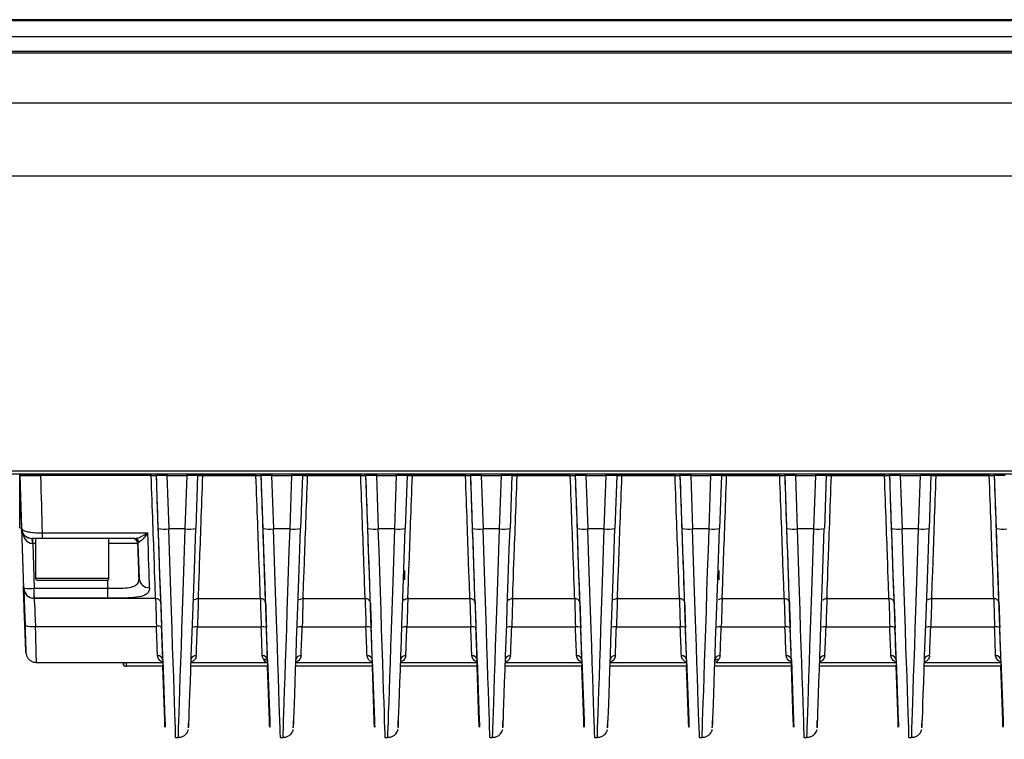
# Model space of a CAD drawing. Units: millimetres. Extents: x -625 to 789, y -225 to 332.
# Drawn here: x 244 to 338, y -81 to -12 of the extents above; entities that cross this region are included whole.
import ezdxf

# ---------------------------------------------------------------- set-up
doc = ezdxf.new("R2010")
doc.units = ezdxf.units.MM

msp = doc.modelspace()

# ---------------------------------------------------------------- linework, layer by layer
at = {"color": 7, "linetype": 'Continuous', "lineweight": 25}
for p, q in [((430.39, -12.008), (-179.61, -12.008)), ((-179.609, -12.086), (430.391, -12.086)), ((430.399, -13.639), (-179.601, -13.639)), ((-179.543, -15.166), (430.399, -15.166)), ((-179.576, -19.938), (430.424, -19.938)), ((-179.576, -19.944), (430.424, -19.944)), ((430.426, -26.948), (-179.574, -26.948)), ((-179.573, -55.055), (430.427, -55.055)), ((-179.573, -55.344), (430.427, -55.344)), ((243.624, -55.522), (243.63, -55.344)), ((256.666, -55.344), (256.66, -55.522)), ((256.661, -55.522), (256.667, -55.344)), ((260.584, -55.344), (260.59, -55.522)), ((266.666, -55.344), (266.66, -55.522)), ((266.661, -55.522), (266.667, -55.344)), ((270.584, -55.344), (270.59, -55.522)), ((276.666, -55.344), (276.66, -55.522)), ((276.661, -55.522), (276.667, -55.344)), ((280.584, -55.344), (280.59, -55.522)), ((286.666, -55.344), (286.66, -55.522)), ((286.661, -55.522), (286.667, -55.344)), ((290.584, -55.344), (290.59, -55.522)), ((296.666, -55.344), (296.66, -55.522)), ((296.661, -55.522), (296.667, -55.344)), ((300.584, -55.344), (300.59, -55.522)), ((306.666, -55.344), (306.66, -55.522)), ((306.661, -55.522), (306.667, -55.344)), ((310.584, -55.344), (310.59, -55.522)), ((316.666, -55.344), (316.66, -55.522)), ((316.661, -55.522), (316.667, -55.344)), ((320.584, -55.344), (320.59, -55.522)), ((326.666, -55.344), (326.66, -55.522)), ((326.661, -55.522), (326.667, -55.344)), ((330.584, -55.344), (330.59, -55.522)), ((336.666, -55.344), (336.66, -55.522)), ((336.661, -55.522), (336.667, -55.344)), ((243.606, -60.522), (243.606, -55.523)), ((243.61, -55.523), (243.784, -60.522)), ((243.61, -60.522), (243.61, -55.523)), ((245.623, -55.522), (243.624, -55.522)), ((256.16, -55.522), (245.623, -55.522)), ((256.159, -55.522), (245.625, -55.522)), ((256.66, -55.522), (256.661, -55.522)), ((256.838, -60.586), (256.661, -55.522)), ((257.659, -55.522), (256.661, -55.522)), ((257.657, -55.522), (257.835, -60.613)), ((257.659, -55.522), (259.589, -55.522)), ((259.411, -60.614), (259.589, -55.522)), ((260.59, -55.522), (259.589, -55.522)), ((260.59, -55.522), (260.413, -60.587)), ((261.088, -55.522), (260.588, -55.522)), ((266.16, -55.522), (261.088, -55.522)), ((261.089, -55.522), (266.159, -55.522)), ((266.66, -55.522), (266.661, -55.522)), ((266.838, -60.586), (266.661, -55.522)), ((267.659, -55.522), (266.661, -55.522)), ((267.657, -55.522), (267.835, -60.613)), ((267.659, -55.522), (269.589, -55.522)), ((269.411, -60.614), (269.589, -55.522)), ((270.59, -55.522), (269.589, -55.522)), ((270.59, -55.522), (270.413, -60.587)), ((271.088, -55.522), (270.588, -55.522)), ((276.16, -55.522), (271.088, -55.522)), ((271.089, -55.522), (276.159, -55.522)), ((276.66, -55.522), (276.661, -55.522)), ((276.838, -60.586), (276.661, -55.522)), ((277.659, -55.522), (276.661, -55.522)), ((277.657, -55.522), (277.835, -60.613)), ((277.659, -55.522), (279.589, -55.522)), ((279.411, -60.614), (279.589, -55.522)), ((280.59, -55.522), (279.589, -55.522)), ((280.59, -55.522), (280.413, -60.587)), ((281.088, -55.522), (280.588, -55.522)), ((286.16, -55.522), (281.088, -55.522)), ((281.089, -55.522), (286.159, -55.522)), ((286.66, -55.522), (286.661, -55.522)), ((286.838, -60.586), (286.661, -55.522)), ((287.659, -55.522), (286.661, -55.522)), ((287.657, -55.522), (287.835, -60.613)), ((287.659, -55.522), (289.589, -55.522)), ((289.411, -60.614), (289.589, -55.522)), ((290.59, -55.522), (289.589, -55.522)), ((290.59, -55.522), (290.413, -60.587)), ((291.088, -55.522), (290.588, -55.522)), ((296.16, -55.522), (291.088, -55.522)), ((291.089, -55.522), (296.159, -55.522)), ((296.66, -55.522), (296.661, -55.522)), ((296.838, -60.586), (296.661, -55.522)), ((297.659, -55.522), (296.661, -55.522)), ((297.657, -55.522), (297.835, -60.613)), ((297.659, -55.522), (299.589, -55.522)), ((299.411, -60.614), (299.589, -55.522)), ((300.59, -55.522), (299.589, -55.522)), ((300.59, -55.522), (300.413, -60.587)), ((301.088, -55.522), (300.588, -55.522)), ((306.16, -55.522), (301.088, -55.522)), ((301.089, -55.522), (306.159, -55.522)), ((306.66, -55.522), (306.661, -55.522)), ((306.838, -60.586), (306.661, -55.522)), ((307.659, -55.522), (306.661, -55.522)), ((307.657, -55.522), (307.835, -60.613)), ((307.659, -55.522), (309.589, -55.522)), ((309.411, -60.614), (309.589, -55.522)), ((310.59, -55.522), (309.589, -55.522)), ((310.59, -55.522), (310.413, -60.587)), ((311.088, -55.522), (310.588, -55.522)), ((316.16, -55.522), (311.088, -55.522)), ((311.089, -55.522), (316.159, -55.522)), ((316.66, -55.522), (316.661, -55.522)), ((316.838, -60.586), (316.661, -55.522)), ((317.659, -55.522), (316.661, -55.522)), ((317.657, -55.522), (317.835, -60.613)), ((317.659, -55.522), (319.589, -55.522)), ((319.411, -60.614), (319.589, -55.522)), ((320.59, -55.522), (319.589, -55.522)), ((320.59, -55.522), (320.413, -60.587)), ((321.088, -55.522), (320.588, -55.522)), ((326.16, -55.522), (321.088, -55.522)), ((321.089, -55.522), (326.159, -55.522)), ((326.66, -55.522), (326.661, -55.522)), ((326.838, -60.586), (326.661, -55.522)), ((327.659, -55.522), (326.661, -55.522)), ((327.657, -55.522), (327.835, -60.613)), ((327.659, -55.522), (329.589, -55.522)), ((329.411, -60.614), (329.589, -55.522)), ((330.59, -55.522), (329.589, -55.522)), ((330.59, -55.522), (330.413, -60.587)), ((331.088, -55.522), (330.588, -55.522)), ((336.16, -55.522), (331.088, -55.522)), ((331.089, -55.522), (336.159, -55.522)), ((336.66, -55.522), (336.661, -55.522)), ((336.838, -60.586), (336.661, -55.522)), ((337.659, -55.522), (336.661, -55.522)), ((243.606, -60.522), (243.61, -60.522)), ((243.61, -60.522), (243.784, -60.522)), ((243.768, -60.557), (243.77, -60.557)), ((243.768, -60.557), (243.772, -60.614)), ((243.77, -60.557), (243.97, -66.27)), ((243.797, -60.557), (243.799, -60.557)), ((243.997, -66.27), (243.797, -60.557)), ((245.783, -60.991), (255.833, -60.991)), ((259.411, -60.614), (257.835, -60.613)), ((269.411, -60.614), (267.835, -60.613)), ((279.411, -60.614), (277.835, -60.613)), ((289.411, -60.614), (287.835, -60.613)), ((299.411, -60.614), (297.835, -60.613)), ((309.411, -60.614), (307.835, -60.613)), ((319.411, -60.614), (317.835, -60.613)), ((329.411, -60.614), (327.835, -60.613)), ((244.848, -62.004), (244.996, -66.27)), ((245.123, -61.522), (245.093, -61.522)), ((245.123, -61.522), (245.123, -65.322)), ((245.783, -61.522), (245.123, -61.522)), ((247.817, -61.522), (245.783, -61.522)), ((249.43, -61.522), (247.817, -61.522)), ((254.588, -61.522), (249.43, -61.522)), ((252.123, -65.322), (252.123, -61.522)), ((254.884, -62.004), (254.883, -62.004)), ((254.883, -62.004), (255, -65.343)), ((280.361, -65.475), (280.361, -64.576)), ((280.363, -65.475), (280.363, -64.576)), ((310.361, -65.475), (310.361, -64.576)), ((310.363, -65.475), (310.363, -64.576)), ((251.923, -65.522), (245.323, -65.522)), ((243.97, -66.275), (243.966, -66.022)), ((243.973, -66.009), (243.975, -66.009)), ((243.983, -66.022), (243.997, -66.275)), ((243.984, -66.043), (243.983, -66.022)), ((243.984, -66.043), (243.998, -66.296)), ((244.187, -72.297), (243.985, -66.355)), ((243.988, -66.355), (244.2, -72.297)), ((243.998, -66.296), (243.997, -66.275)), ((244.996, -66.27), (252.033, -66.27)), ((252.033, -67.234), (244.996, -67.234)), ((256.583, -67.24), (244.996, -67.24)), ((260.659, -67.24), (266.583, -67.24)), ((270.659, -67.24), (276.583, -67.24)), ((280.309, -67.388), (280.328, -67.367)), ((280.659, -67.24), (286.583, -67.24)), ((290.309, -67.388), (290.328, -67.367)), ((290.659, -67.24), (296.583, -67.24)), ((300.659, -67.24), (306.583, -67.24)), ((310.659, -67.24), (316.583, -67.24)), ((320.659, -67.24), (326.583, -67.24)), ((330.659, -67.24), (336.583, -67.24)), ((257.083, -67.723), (257.083, -67.712)), ((267.082, -67.707), (267.083, -67.723)), ((277.082, -67.707), (277.083, -67.723)), ((287.082, -67.707), (287.083, -67.723)), ((297.083, -67.723), (297.082, -67.707)), ((307.082, -67.707), (307.083, -67.723)), ((317.083, -67.723), (317.082, -67.707)), ((327.083, -67.723), (327.082, -67.707)), ((337.082, -67.707), (337.083, -67.723)), ((245.114, -69.914), (256.656, -69.914)), ((260.573, -69.964), (266.658, -69.964)), ((270.573, -69.964), (276.658, -69.964)), ((280.573, -69.964), (286.658, -69.964)), ((290.573, -69.964), (296.658, -69.964)), ((300.573, -69.964), (306.658, -69.964)), ((310.573, -69.964), (316.658, -69.964)), ((320.573, -69.964), (326.658, -69.964)), ((330.573, -69.964), (336.658, -69.964)), ((257.265, -73.117), (257.472, -78.91)), ((267.265, -73.117), (267.472, -78.91)), ((277.265, -73.117), (277.472, -78.91)), ((287.265, -73.117), (287.472, -78.91)), ((297.265, -73.117), (297.472, -78.91)), ((307.265, -73.117), (307.472, -78.91)), ((317.265, -73.117), (317.472, -78.91)), ((327.265, -73.117), (327.472, -78.91)), ((337.265, -73.117), (337.472, -78.91)), ((245.19, -73.357), (245.203, -73.357)), ((245.203, -73.357), (257.273, -73.357)), ((253.502, -73.357), (253.501, -73.625)), ((253.501, -73.625), (253.501, -73.357)), ((253.514, -73.625), (253.514, -73.357)), ((253.814, -73.702), (253.801, -73.702)), ((257.286, -73.702), (253.814, -73.702)), ((257.448, -78.91), (257.271, -73.702)), ((267.286, -73.702), (259.954, -73.702)), ((259.966, -73.357), (267.164, -73.357)), ((267.166, -73.373), (267.251, -73.371)), ((267.448, -78.91), (267.271, -73.702)), ((277.286, -73.702), (269.954, -73.702)), ((269.966, -73.357), (277.273, -73.357)), ((277.448, -78.91), (277.271, -73.702)), ((287.286, -73.702), (279.954, -73.702)), ((279.966, -73.357), (287.273, -73.357)), ((287.448, -78.91), (287.271, -73.702)), ((297.286, -73.702), (289.954, -73.702)), ((289.966, -73.357), (297.273, -73.357)), ((297.448, -78.91), (297.271, -73.702)), ((307.286, -73.702), (299.954, -73.702)), ((299.966, -73.357), (307.273, -73.357)), ((307.448, -78.91), (307.271, -73.702)), ((317.286, -73.702), (309.954, -73.702)), ((310.067, -73.357), (317.273, -73.357)), ((317.448, -78.91), (317.271, -73.702)), ((327.286, -73.702), (319.954, -73.702)), ((319.966, -73.357), (327.273, -73.357)), ((327.448, -78.91), (327.271, -73.702)), ((337.286, -73.702), (329.954, -73.702)), ((329.966, -73.357), (337.273, -73.357)), ((337.448, -78.91), (337.271, -73.702)), ((258.468, -80.511), (258.494, -80.511)), ((258.494, -80.511), (258.746, -80.511)), ((268.468, -80.511), (268.494, -80.511)), ((268.494, -80.511), (268.746, -80.511)), ((278.468, -80.511), (278.494, -80.511)), ((278.494, -80.511), (278.746, -80.511)), ((288.468, -80.511), (288.494, -80.511)), ((288.494, -80.511), (288.746, -80.511)), ((298.468, -80.511), (298.494, -80.511)), ((298.494, -80.511), (298.746, -80.511)), ((308.468, -80.511), (308.494, -80.511)), ((308.494, -80.511), (308.746, -80.511)), ((318.468, -80.511), (318.494, -80.511)), ((318.494, -80.511), (318.746, -80.511)), ((328.468, -80.511), (328.494, -80.511)), ((328.494, -80.511), (328.746, -80.511))]:
    msp.add_line(p, q, dxfattribs=at)
at = {"color": 8, "linetype": 'Continuous', "lineweight": 25}
for p, q in [((-179.54, -15.008), (430.399, -15.008)), ((256.16, -55.522), (256.166, -55.344)), ((257.666, -55.344), (257.659, -55.522)), ((259.589, -55.522), (259.583, -55.344)), ((261.082, -55.344), (261.088, -55.522)), ((266.16, -55.522), (266.166, -55.344)), ((267.666, -55.344), (267.659, -55.522)), ((269.589, -55.522), (269.583, -55.344)), ((271.082, -55.344), (271.088, -55.522)), ((276.16, -55.522), (276.166, -55.344)), ((277.666, -55.344), (277.659, -55.522)), ((279.589, -55.522), (279.583, -55.344)), ((281.082, -55.344), (281.088, -55.522)), ((286.16, -55.522), (286.166, -55.344)), ((287.666, -55.344), (287.659, -55.522)), ((289.589, -55.522), (289.583, -55.344)), ((291.082, -55.344), (291.088, -55.522)), ((296.16, -55.522), (296.166, -55.344)), ((297.666, -55.344), (297.659, -55.522)), ((299.589, -55.522), (299.583, -55.344)), ((301.082, -55.344), (301.088, -55.522)), ((306.16, -55.522), (306.166, -55.344)), ((307.666, -55.344), (307.659, -55.522)), ((309.589, -55.522), (309.583, -55.344)), ((311.082, -55.344), (311.088, -55.522)), ((316.16, -55.522), (316.166, -55.344)), ((317.666, -55.344), (317.659, -55.522)), ((319.589, -55.522), (319.583, -55.344)), ((321.082, -55.344), (321.088, -55.522)), ((326.16, -55.522), (326.166, -55.344)), ((327.666, -55.344), (327.659, -55.522)), ((329.589, -55.522), (329.583, -55.344)), ((331.082, -55.344), (331.088, -55.522)), ((336.16, -55.522), (336.166, -55.344)), ((245.123, -62.004), (244.848, -62.004)), ((245.123, -65.322), (252.123, -65.322)), ((252.033, -66.27), (252.007, -65.503)), ((243.978, -66.079), (243.973, -66.009)), ((243.991, -66.435), (243.985, -66.355)), ((257.083, -67.723), (257.082, -67.703)), ((317.083, -67.723), (317.082, -67.706)), ((327.083, -67.723), (327.082, -67.706)), ((337.083, -67.723), (337.082, -67.706)), ((253.514, -73.357), (253.514, -73.625)), ((253.814, -73.702), (253.814, -73.357))]:
    msp.add_line(p, q, dxfattribs=at)
at = {"color": 7, "linetype": 'Continuous', "lineweight": 25, "flags": 128}
for points in [[(244.848, -62.004), (244.848, -61.909), (244.848, -61.818), (244.848, -61.735), (244.848, -61.662), (244.848, -61.602), (244.848, -61.558), (244.848, -61.531), (244.848, -61.522)], [(244.996, -67.234), (244.996, -67.211), (244.996, -67.153), (244.996, -67.062), (244.996, -66.943), (244.996, -66.798), (244.996, -66.634), (244.996, -66.456), (244.996, -66.27)], [(252.033, -67.234), (252.033, -67.211), (252.033, -67.153), (252.033, -67.062), (252.033, -66.943), (252.033, -66.798), (252.033, -66.634), (252.033, -66.456), (252.033, -66.27)]]:
    msp.add_lwpolyline(points, dxfattribs=at)
at = {"color": 7, "linetype": 'Continuous', "lineweight": 25}
for centre, radius, start, end in [((244.798, -60.522), 1, 182, 270), ((-238.889, -61.085), 484.672, 359.94838, 0.01115), ((257.447, -56.569), 4.062, 261.3798, 275.48866), ((259.802, -56.562), 4.071, 264.49219, 278.6271), ((267.447, -56.569), 4.062, 261.3798, 275.48866), ((269.802, -56.562), 4.071, 264.49219, 278.6271), ((277.447, -56.569), 4.062, 261.3798, 275.48866), ((279.802, -56.562), 4.071, 264.49219, 278.6271), ((287.447, -56.569), 4.062, 261.3798, 275.48866), ((289.802, -56.562), 4.071, 264.49219, 278.6271), ((297.447, -56.569), 4.062, 261.3798, 275.48866), ((299.802, -56.562), 4.071, 264.49219, 278.6271), ((307.447, -56.569), 4.062, 261.3798, 275.48866), ((309.802, -56.562), 4.071, 264.49219, 278.6271), ((317.447, -56.569), 4.062, 261.3798, 275.48866), ((319.802, -56.562), 4.071, 264.49219, 278.6271), ((327.447, -56.569), 4.062, 261.3798, 275.48866), ((329.802, -56.562), 4.071, 264.49219, 278.6271), ((337.447, -56.569), 4.062, 261.3798, 275.48866), ((241.247, -61.886), 3.569, 358.11327, 5.86155), ((254.383, -62.022), 0.5, 2, 90), ((254.384, -62.022), 0.5, 2, 90), ((254.572, -61.979), 0.457, 14.40231, 88.02031), ((245.323, -65.322), 0.2, 180, 270), ((251.923, -65.322), 0.2, 270, 0), ((255.953, -65.267), 0.957, 184.60896, 272.75905), ((323.3, -63.546), 79.365, 181.77895, 182.02874), ((244.497, -59.096), 7.191, 266.01432, 273.98568), ((244.996, -66.235), 1, 182.01512, 270.01708), ((280.66, -67.58), 0.5, 149.16826, 167.26939), ((290.66, -67.58), 0.5, 149.16826, 167.26942), ((244.805, -68.036), 1.904, 248.72643, 279.33378), ((256.81, -70.854), 0.952, 68.72643, 99.33378), ((260.422, -70.834), 0.882, 80.11635, 113.24413), ((266.809, -70.835), 0.883, 66.77452, 99.87057), ((270.422, -70.834), 0.882, 80.11635, 113.24413), ((276.809, -70.835), 0.883, 66.77452, 99.87057), ((280.422, -70.834), 0.882, 80.11635, 113.24413), ((286.809, -70.835), 0.883, 66.77452, 99.87057), ((290.422, -70.834), 0.882, 80.11635, 113.24413), ((296.809, -70.835), 0.883, 66.77452, 99.87057), ((300.422, -70.834), 0.882, 80.11635, 113.24413), ((306.809, -70.835), 0.883, 66.77452, 99.87057), ((310.422, -70.834), 0.882, 80.11635, 113.24413), ((316.809, -70.835), 0.883, 66.77452, 99.87057), ((320.422, -70.834), 0.882, 80.11635, 113.24413), ((326.809, -70.835), 0.883, 66.77452, 99.87057), ((330.422, -70.834), 0.882, 80.11635, 113.24413), ((336.809, -70.835), 0.883, 66.77452, 99.87057), ((256.806, -73.175), 0.463, 7.25396, 95.07799), ((266.806, -73.175), 0.463, 7.25396, 95.07799), ((276.806, -73.175), 0.463, 7.25396, 95.07799), ((286.806, -73.175), 0.463, 7.25396, 95.07799), ((296.806, -73.175), 0.463, 7.25396, 95.07799), ((306.806, -73.175), 0.463, 7.25396, 95.07799), ((316.806, -73.175), 0.463, 7.25396, 95.07799), ((326.806, -73.175), 0.463, 7.25396, 95.07799), ((336.806, -73.175), 0.463, 7.25396, 95.07799)]:
    msp.add_arc(centre, radius, start, end, dxfattribs=at)
at = {"color": 8, "linetype": 'Continuous', "lineweight": 25}
for centre, radius, start, end in [((260.428, -73.19), 0.476, 85.62693, 161.43936), ((266.967, -73.531), 0.444, 47.269, 96.80494), ((270.428, -73.19), 0.476, 85.62693, 161.43936), ((280.428, -73.19), 0.476, 85.62693, 161.43939), ((290.428, -73.19), 0.476, 85.62692, 161.43948), ((300.428, -73.19), 0.476, 85.62693, 161.43942), ((310.263, -73.532), 0.445, 83.2261, 130.94921), ((310.428, -73.19), 0.476, 85.62693, 161.43942), ((320.428, -73.19), 0.476, 85.62692, 161.43948), ((330.428, -73.19), 0.476, 85.62693, 161.43942)]:
    msp.add_arc(centre, radius, start, end, dxfattribs=at)
at = {"color": 7, "linetype": 'Continuous', "lineweight": 25}
for centre, major_axis, ratio, start_param, end_param in [((243.622, -55.541), (-0.341, 9.769), 0.000212, 4.173237, 4.714358), ((245.621, -55.471), (-0.341, 11.769), 0.000212, 4.224259, 4.708093), ((256.155, -55.471), (-0.428, 11.769), 0.000212, 3.131356, 4.708091), ((256.655, -55.454), (-0.428, 12.269), 0.000212, 3.131356, 4.706844), ((261.088, -55.471), (0.428, 11.769), 0.000212, 3.135115, 4.708106), ((266.155, -55.471), (-0.428, 11.769), 0.000212, 3.135099, 4.708091), ((266.655, -55.454), (-0.428, 12.269), 0.000212, 3.135099, 4.706844), ((271.088, -55.471), (0.428, 11.769), 0.000212, 3.135115, 4.708106), ((276.155, -55.471), (-0.428, 11.769), 0.000212, 3.135099, 4.708091), ((276.655, -55.454), (-0.428, 12.269), 0.000212, 3.135099, 4.706844), ((281.088, -55.471), (0.428, 11.769), 0.000212, 3.135115, 4.708106), ((286.155, -55.471), (-0.428, 11.769), 0.000212, 3.135099, 4.708091), ((286.655, -55.454), (-0.428, 12.269), 0.000212, 3.135099, 4.706844), ((291.088, -55.471), (0.428, 11.769), 0.000212, 3.135115, 4.708106), ((296.155, -55.471), (-0.428, 11.769), 0.000212, 3.135099, 4.708091), ((296.655, -55.454), (-0.428, 12.269), 0.000212, 3.135099, 4.706844), ((301.088, -55.471), (0.428, 11.769), 0.000212, 3.135115, 4.708106), ((306.155, -55.471), (-0.428, 11.769), 0.000212, 3.135099, 4.708091), ((306.655, -55.454), (-0.428, 12.269), 0.000212, 3.135099, 4.706844), ((311.088, -55.471), (0.428, 11.769), 0.000212, 3.135115, 4.708106), ((316.155, -55.471), (-0.428, 11.769), 0.000212, 3.135099, 4.708091), ((316.655, -55.454), (-0.428, 12.269), 0.000212, 3.135099, 4.706844), ((321.088, -55.471), (0.428, 11.769), 0.000212, 3.135115, 4.708106), ((326.155, -55.471), (-0.428, 11.769), 0.000212, 3.135099, 4.708091), ((326.655, -55.454), (-0.428, 12.269), 0.000212, 3.135099, 4.706844), ((331.088, -55.471), (0.428, 11.769), 0.000212, 3.135115, 4.708106), ((336.155, -55.471), (-0.428, 11.769), 0.000212, 3.135099, 4.708091), ((336.655, -55.454), (-0.428, 12.269), 0.000212, 3.135099, 4.706844), ((244.797, -60.522), (0.719, -0.695), 0.999692, 3.944558, 5.480447), ((244.797, -60.522), (-0.052, 1.482), 0.674505, 1.570628, 3.106518), ((255.655, -55.471), (-0.376, 11.769), 0.000212, 3.560684, 4.224258), ((256.79, -59.329), (-0.706, 20.217), 0.000212, 2.89017, 4.650176), ((260.452, -59.33), (0.706, 20.216), 0.000212, 3.141834, 4.650191), ((266.79, -59.329), (-0.706, 20.217), 0.000212, 2.89017, 4.650176), ((270.452, -59.33), (0.706, 20.216), 0.000212, 3.141834, 4.650191), ((276.79, -59.329), (-0.706, 20.217), 0.000212, 2.89017, 4.650176), ((280.452, -59.33), (0.706, 20.216), 0.000212, 3.141834, 4.650191), ((286.79, -59.329), (-0.706, 20.217), 0.000212, 2.89017, 4.650176), ((290.452, -59.33), (0.706, 20.216), 0.000212, 3.141834, 4.650191), ((296.79, -59.329), (-0.706, 20.217), 0.000212, 2.89017, 4.650176), ((300.452, -59.33), (0.706, 20.216), 0.000212, 3.141834, 4.650191), ((306.79, -59.329), (-0.706, 20.217), 0.000212, 2.89017, 4.650176), ((310.452, -59.33), (0.706, 20.216), 0.000212, 3.141834, 4.650191), ((316.79, -59.329), (-0.706, 20.217), 0.000212, 2.89017, 4.650176), ((320.452, -59.33), (0.706, 20.216), 0.000212, 3.141834, 4.650191), ((326.79, -59.329), (-0.706, 20.217), 0.000212, 2.89017, 4.650176), ((330.452, -59.33), (0.706, 20.216), 0.000212, 3.141834, 4.650191), ((336.79, -59.329), (-0.706, 20.217), 0.000212, 2.89017, 4.650176), ((244.849, -62.022), (1.001, -0.017), 0.017395, 1.572713, 1.606402), ((254.655, -55.506), (-0.376, 10.769), 0.000212, 3.560684, 4.064632), ((244.12, -70.424), (-0.154, 4.402), 0.000212, 4.852268, 6.293407), ((243.594, -55.506), (-0.376, 10.769), 0.000212, 3.108845, 3.151815), ((244.359, -77.009), (-0.384, 11), 0.000212, 6.031763, 6.283178), ((244.137, -70.424), (-0.154, 4.402), 0.000212, 6.272949, 7.714088), ((243.621, -55.506), (-0.376, 10.769), 0.000212, 3.131356, 3.174326), ((245.136, -70.389), (-0.154, 3.402), 0.000212, 6.272946, 7.714085), ((244.62, -55.471), (-0.376, 11.769), 0.000212, 3.131357, 3.174327), ((257.17, -70.371), (-0.101, 2.902), 0.000212, 0.244925, 1.430902), ((267.174, -70.464), (-0.101, 2.902), 0.000212, 6.276692, 7.701457), ((277.174, -70.464), (-0.101, 2.902), 0.000212, 6.276692, 7.701457), ((287.174, -70.464), (-0.101, 2.902), 0.000212, 6.276692, 7.701457), ((297.174, -70.464), (-0.101, 2.902), 0.000212, 0.11815, 1.418271), ((307.174, -70.464), (-0.101, 2.902), 0.000212, 6.276692, 7.701457), ((317.174, -70.464), (-0.101, 2.902), 0.000212, 0.11815, 1.418271), ((327.174, -70.464), (-0.101, 2.902), 0.000212, 0.11815, 1.418271), ((337.174, -70.464), (-0.101, 2.902), 0.000212, 6.276692, 7.701457), ((244.085, -69.392), (-0.105, 3), 0.000212, 1.710676, 2.792302), ((244.099, -69.392), (-0.105, 3), 0.000212, 3.406424, 4.572495), ((256.633, -69.357), (-0.157, 4), 0.000212, 3.716017, 4.572494), ((257.133, -69.339), (-0.157, 4.5), 0.000212, 3.716018, 4.572495), ((260.596, -69.357), (0.157, 4), 0.000212, 3.716033, 4.55988), ((266.633, -69.357), (-0.157, 4), 0.000212, 3.716017, 4.559863), ((267.133, -69.339), (-0.157, 4.5), 0.000212, 3.716018, 4.559864), ((270.596, -69.357), (0.157, 4), 0.000212, 3.716033, 4.55988), ((276.633, -69.357), (-0.157, 4), 0.000212, 3.716017, 4.559863), ((277.133, -69.339), (-0.157, 4.5), 0.000212, 3.716018, 4.559864), ((280.596, -69.357), (0.157, 4), 0.000212, 3.716033, 4.55988), ((286.633, -69.357), (-0.157, 4), 0.000212, 3.716017, 4.559863), ((287.133, -69.339), (-0.157, 4.5), 0.000212, 3.716018, 4.559864), ((290.596, -69.357), (0.157, 4), 0.000212, 3.716033, 4.55988), ((296.633, -69.357), (-0.157, 4), 0.000212, 3.716017, 4.559863), ((297.133, -69.339), (-0.157, 4.5), 0.000212, 3.716018, 4.559864), ((300.596, -69.357), (0.157, 4), 0.000212, 3.716033, 4.55988), ((306.633, -69.357), (-0.157, 4), 0.000212, 3.716017, 4.559863), ((307.133, -69.339), (-0.157, 4.5), 0.000212, 3.716018, 4.559864), ((310.596, -69.357), (0.157, 4), 0.000212, 3.716033, 4.55988), ((316.633, -69.357), (-0.157, 4), 0.000212, 3.716017, 4.559863), ((317.133, -69.339), (-0.157, 4.5), 0.000212, 3.716018, 4.559864), ((320.596, -69.357), (0.157, 4), 0.000212, 3.716033, 4.55988), ((326.633, -69.357), (-0.157, 4), 0.000212, 3.716017, 4.559863), ((327.133, -69.339), (-0.157, 4.5), 0.000212, 3.716018, 4.559864), ((330.596, -69.357), (0.157, 4), 0.000212, 3.716033, 4.55988), ((336.633, -69.357), (-0.157, 4), 0.000212, 3.716017, 4.559863), ((337.133, -69.339), (-0.157, 4.5), 0.000212, 3.716018, 4.559864), ((244.085, -69.392), (-0.105, 3), 0.000212, 3.142703, 3.393), ((253.801, -73.625), (0.3, 0), 0.25685, 3.141365, 4.712162), ((253.814, -73.625), (0.3, 0), 0.25685, 3.14182, 4.712616), ((256.763, -59.329), (-0.706, 20.217), 0.000212, 2.354442, 3.393001), ((257.133, -69.357), (-0.14, 4), 0.000212, 3.141585, 3.295079), ((266.763, -59.329), (-0.706, 20.217), 0.000212, 2.353932, 3.393001), ((276.763, -59.329), (-0.706, 20.217), 0.000212, 2.361616, 3.393001), ((277.133, -69.357), (-0.14, 4), 0.000212, 3.141585, 3.295079), ((286.763, -59.329), (-0.706, 20.217), 0.000212, 2.361616, 3.393001), ((287.133, -69.357), (-0.14, 4), 0.000212, 3.141585, 3.295079), ((296.763, -59.329), (-0.706, 20.217), 0.000212, 2.361616, 3.393001), ((297.133, -69.357), (-0.14, 4), 0.000212, 3.141585, 3.295079), ((306.763, -59.329), (-0.706, 20.217), 0.000212, 2.361616, 3.393001), ((307.133, -69.357), (-0.14, 4), 0.000212, 3.141585, 3.295079), ((316.763, -59.329), (-0.706, 20.217), 0.000212, 2.361616, 3.393001), ((317.133, -69.357), (-0.14, 4), 0.000212, 3.141585, 3.295079), ((326.763, -59.329), (-0.706, 20.217), 0.000212, 2.361616, 3.393001), ((327.133, -69.357), (-0.14, 4), 0.000212, 3.141585, 3.295079), ((336.763, -59.329), (-0.706, 20.217), 0.000212, 2.361616, 3.393001), ((337.133, -69.357), (-0.14, 4), 0.000212, 3.141585, 3.295079)]:
    msp.add_ellipse(centre, major_axis=major_axis, ratio=ratio, start_param=start_param, end_param=end_param, dxfattribs=at)
at = {"color": 8, "linetype": 'Continuous', "lineweight": 25}
for centre, major_axis, ratio, start_param, end_param in [((257.789, -59.294), (-0.705, 21.217), 0.000111, 3.141589, 4.65018), ((259.453, -59.295), (0.707, 21.216), 0.000111, 3.141596, 4.650188), ((267.789, -59.294), (-0.705, 21.217), 0.000111, 3.141589, 4.65018), ((269.453, -59.295), (0.707, 21.216), 0.000111, 3.141596, 4.650188), ((277.789, -59.294), (-0.705, 21.217), 0.000111, 3.141589, 4.65018), ((279.453, -59.295), (0.707, 21.216), 0.000111, 3.141596, 4.650188), ((287.789, -59.294), (-0.705, 21.217), 0.000111, 3.141589, 4.65018), ((289.453, -59.295), (0.707, 21.216), 0.000111, 3.141596, 4.650188), ((297.789, -59.294), (-0.705, 21.217), 0.000111, 3.141589, 4.65018), ((299.453, -59.295), (0.707, 21.216), 0.000111, 3.141596, 4.650188), ((307.789, -59.294), (-0.705, 21.217), 0.000111, 3.141589, 4.65018), ((309.453, -59.295), (0.707, 21.216), 0.000111, 3.141596, 4.650188), ((317.789, -59.294), (-0.705, 21.217), 0.000111, 3.141589, 4.65018), ((319.453, -59.295), (0.707, 21.216), 0.000111, 3.141596, 4.650188), ((327.789, -59.294), (-0.705, 21.217), 0.000111, 3.141589, 4.65018), ((329.453, -59.295), (0.707, 21.216), 0.000111, 3.141596, 4.650188), ((251.882, -62.022), (3.001, 0.017), 0.005809, 0.000381, 1.490447), ((256.671, -70.389), (-0.101, 3.402), 0.000212, 0.388001, 1.430903), ((260.558, -70.481), (0.101, 3.402), 0.000212, 0.184583, 1.418285), ((266.674, -70.481), (-0.101, 3.402), 0.000212, 0.308636, 1.418273), ((270.558, -70.481), (0.101, 3.402), 0.000212, 0.184583, 1.418285), ((276.674, -70.481), (-0.101, 3.402), 0.000212, 0.308636, 1.418273), ((280.558, -70.481), (0.101, 3.402), 0.000212, 0.184583, 1.418285), ((286.674, -70.481), (-0.101, 3.402), 0.000212, 0.308636, 1.418273), ((290.558, -70.481), (0.101, 3.402), 0.000212, 0.293827, 1.418285), ((296.674, -70.481), (-0.101, 3.402), 0.000212, 0.308636, 1.418273), ((300.558, -70.481), (0.101, 3.402), 0.000212, 0.184583, 1.418285), ((306.674, -70.481), (-0.101, 3.402), 0.000212, 0.308636, 1.418273), ((310.558, -70.481), (0.101, 3.402), 0.000212, 0.184583, 1.418285), ((316.674, -70.481), (-0.101, 3.402), 0.000212, 0.308636, 1.418273), ((320.558, -70.481), (0.101, 3.402), 0.000212, 0.184583, 1.418285), ((326.674, -70.481), (-0.101, 3.402), 0.000212, 0.308636, 1.418273), ((330.558, -70.481), (0.101, 3.402), 0.000212, 0.184583, 1.418285), ((336.674, -70.481), (-0.101, 3.402), 0.000212, 0.308636, 1.418273), ((245.098, -69.357), (-0.105, 4), 0.000212, 3.140996, 4.572497), ((244.099, -69.392), (-0.105, 3), 0.000212, 2.89017, 3.406424)]:
    msp.add_ellipse(centre, major_axis=major_axis, ratio=ratio, start_param=start_param, end_param=end_param, dxfattribs=at)
at = {"color": 7, "linetype": 'Continuous', "lineweight": 25}
for points, knots in [([(243.624, -55.522), (243.646, -55.522), (243.69, -55.522), (244.035, -55.522), (244.542, -55.522), (245.105, -55.522), (245.477, -55.522), (245.625, -55.522)], [0, 0, 0, 0, 0.2145579, 0.4291138, 0.6437256, 0.8584364, 1, 1, 1, 1]), ([(256.159, -55.522), (256.216, -55.522), (256.328, -55.522), (256.477, -55.522), (256.586, -55.522), (256.618, -55.522), (256.631, -55.522)], [0, 0, 0, 0, 0.266901, 0.533807, 0.800609, 1, 1, 1, 1]), ([(260.595, -55.522), (260.6, -55.522), (260.61, -55.522), (260.692, -55.522), (260.818, -55.522), (260.959, -55.522), (261.052, -55.522), (261.089, -55.522)], [0, 0, 0, 0, 0.170739, 0.397239, 0.623777, 0.850439, 1, 1, 1, 1]), ([(266.159, -55.522), (266.216, -55.522), (266.328, -55.522), (266.477, -55.522), (266.586, -55.522), (266.618, -55.522), (266.631, -55.522)], [0, 0, 0, 0, 0.26689, 0.533784, 0.800575, 1, 1, 1, 1]), ([(270.595, -55.522), (270.6, -55.522), (270.61, -55.522), (270.692, -55.522), (270.818, -55.522), (270.959, -55.522), (271.052, -55.522), (271.089, -55.522)], [0, 0, 0, 0, 0.170739, 0.397239, 0.623777, 0.850439, 1, 1, 1, 1]), ([(276.159, -55.522), (276.216, -55.522), (276.328, -55.522), (276.477, -55.522), (276.586, -55.522), (276.618, -55.522), (276.631, -55.522)], [0, 0, 0, 0, 0.26689, 0.533784, 0.800575, 1, 1, 1, 1]), ([(280.595, -55.522), (280.6, -55.522), (280.61, -55.522), (280.692, -55.522), (280.818, -55.522), (280.959, -55.522), (281.052, -55.522), (281.089, -55.522)], [0, 0, 0, 0, 0.170739, 0.397239, 0.623777, 0.850439, 1, 1, 1, 1]), ([(286.159, -55.522), (286.216, -55.522), (286.328, -55.522), (286.477, -55.522), (286.586, -55.522), (286.618, -55.522), (286.631, -55.522)], [0, 0, 0, 0, 0.26689, 0.533784, 0.800575, 1, 1, 1, 1]), ([(290.588, -55.522), (290.594, -55.522), (290.605, -55.522), (290.691, -55.522), (290.818, -55.522), (290.959, -55.522), (291.052, -55.522), (291.089, -55.522)], [0, 0, 0, 0, 0.214538, 0.429076, 0.643649, 0.858339, 1, 1, 1, 1]), ([(296.159, -55.522), (296.216, -55.522), (296.328, -55.522), (296.477, -55.522), (296.586, -55.522), (296.618, -55.522), (296.631, -55.522)], [0, 0, 0, 0, 0.26689, 0.533784, 0.800575, 1, 1, 1, 1]), ([(300.595, -55.522), (300.6, -55.522), (300.61, -55.522), (300.692, -55.522), (300.818, -55.522), (300.959, -55.522), (301.052, -55.522), (301.089, -55.522)], [0, 0, 0, 0, 0.170739, 0.397239, 0.623777, 0.850439, 1, 1, 1, 1]), ([(306.159, -55.522), (306.216, -55.522), (306.328, -55.522), (306.477, -55.522), (306.586, -55.522), (306.618, -55.522), (306.631, -55.522)], [0, 0, 0, 0, 0.26689, 0.533784, 0.800575, 1, 1, 1, 1]), ([(310.595, -55.522), (310.6, -55.522), (310.61, -55.522), (310.692, -55.522), (310.818, -55.522), (310.959, -55.522), (311.052, -55.522), (311.089, -55.522)], [0, 0, 0, 0, 0.170739, 0.397239, 0.623777, 0.850439, 1, 1, 1, 1]), ([(316.159, -55.522), (316.216, -55.522), (316.328, -55.522), (316.477, -55.522), (316.586, -55.522), (316.618, -55.522), (316.631, -55.522)], [0, 0, 0, 0, 0.266901, 0.533807, 0.800609, 1, 1, 1, 1]), ([(320.595, -55.522), (320.6, -55.522), (320.61, -55.522), (320.692, -55.522), (320.818, -55.522), (320.959, -55.522), (321.052, -55.522), (321.089, -55.522)], [0, 0, 0, 0, 0.1707388, 0.3972392, 0.6237775, 0.8504392, 1, 1, 1, 1]), ([(326.159, -55.522), (326.216, -55.522), (326.328, -55.522), (326.477, -55.522), (326.586, -55.522), (326.618, -55.522), (326.631, -55.522)], [0, 0, 0, 0, 0.266901, 0.533807, 0.800609, 1, 1, 1, 1]), ([(330.595, -55.522), (330.6, -55.522), (330.61, -55.522), (330.692, -55.522), (330.818, -55.522), (330.959, -55.522), (331.052, -55.522), (331.089, -55.522)], [0, 0, 0, 0, 0.170739, 0.397239, 0.623777, 0.850439, 1, 1, 1, 1]), ([(336.159, -55.522), (336.216, -55.522), (336.328, -55.522), (336.477, -55.522), (336.586, -55.522), (336.618, -55.522), (336.631, -55.522)], [0, 0, 0, 0, 0.26689, 0.533784, 0.800575, 1, 1, 1, 1]), ([(243.799, -60.557), (243.799, -60.562), (243.804, -60.625), (243.901, -60.734), (244.227, -60.857), (244.696, -60.943), (245.236, -60.989), (245.615, -60.99), (245.783, -60.991)], [0, 0, 0, 0, 0.020991, 0.243047, 0.44553, 0.640356, 0.84084, 1, 1, 1, 1]), ([(254.588, -61.522), (254.693, -61.507), (254.936, -61.474), (255.372, -61.27), (255.686, -61.086), (255.831, -60.992), (255.833, -60.991)], [0, 0, 0, 0, 0.290866, 0.673397, 0.995273, 1, 1, 1, 1]), ([(255.833, -60.991), (255.832, -60.993), (255.736, -61.127), (255.529, -61.397), (255.242, -61.72), (255.084, -61.821), (255.015, -61.865)], [0, 0, 0, 0, 0.0048, 0.32437, 0.706425, 1, 1, 1, 1]), ([(245.783, -61.522), (245.699, -61.522), (245.508, -61.522), (245.236, -61.522), (245.005, -61.522), (244.834, -61.522), (244.811, -61.522), (244.798, -61.522)], [0, 0, 0, 0, 0.151737, 0.345062, 0.537854, 0.744568, 1, 1, 1, 1]), ([(255.015, -61.865), (254.958, -61.901), (254.886, -61.945), (254.884, -61.994), (254.884, -62.004)], [0, 0, 0, 0, 0.8004132, 1, 1, 1, 1]), ([(252.033, -66.27), (252.368, -66.272), (253.038, -66.277), (253.93, -66.239), (254.593, -66.09), (254.959, -65.793), (254.987, -65.488), (255, -65.343)], [0, 0, 0, 0, 0.205345, 0.410791, 0.614806, 0.817034, 1, 1, 1, 1]), ([(243.998, -66.296), (243.998, -66.298), (243.998, -66.302), (243.999, -66.316), (244.002, -66.345), (244.009, -66.407), (244.034, -66.528), (244.104, -66.715), (244.267, -66.949), (244.531, -67.144), (244.798, -67.246), (244.956, -67.23), (244.996, -67.226)], [0, 0, 0, 0, 0.020734, 0.038841, 0.055691, 0.093798, 0.157102, 0.295548, 0.475474, 0.696498, 0.923103, 1, 1, 1, 1]), ([(255.999, -66.222), (255.979, -66.378), (255.937, -66.709), (255.449, -67.021), (254.576, -67.183), (253.386, -67.231), (252.481, -67.233), (252.033, -67.234)], [0, 0, 0, 0, 0.183344, 0.389827, 0.596893, 0.800463, 1, 1, 1, 1]), ([(256.58, -67.247), (256.631, -67.249), (256.733, -67.252), (256.855, -67.312), (256.913, -67.368), (256.935, -67.389)], [0, 0, 0, 0, 0.387965, 0.769949, 1, 1, 1, 1]), ([(256.935, -67.389), (256.944, -67.397), (256.979, -67.427), (257.02, -67.492), (257.056, -67.57), (257.072, -67.631), (257.079, -67.672), (257.081, -67.691), (257.082, -67.7), (257.082, -67.708), (257.083, -67.711), (257.083, -67.712), (257.083, -67.712)], [0, 0, 0, 0, 0.077397, 0.317333, 0.514554, 0.666196, 0.753432, 0.798187, 0.833128, 0.881199, 0.972134, 1, 1, 1, 1]), ([(260.309, -67.388), (260.316, -67.38), (260.359, -67.329), (260.474, -67.272), (260.593, -67.23), (260.655, -67.242), (260.658, -67.242)], [0, 0, 0, 0, 0.0832911, 0.5131365, 0.9738795, 1, 1, 1, 1]), ([(266.581, -67.247), (266.632, -67.249), (266.734, -67.252), (266.864, -67.32), (266.959, -67.404), (267.02, -67.491), (267.056, -67.57), (267.072, -67.631), (267.079, -67.672), (267.081, -67.691), (267.082, -67.7), (267.082, -67.704), (267.082, -67.706), (267.082, -67.707)], [0, 0, 0, 0, 0.193386, 0.384985, 0.543609, 0.677625, 0.787781, 0.872477, 0.921194, 0.94619, 0.965707, 0.992559, 1, 1, 1, 1]), ([(270.309, -67.388), (270.316, -67.38), (270.359, -67.329), (270.474, -67.272), (270.593, -67.23), (270.655, -67.242), (270.658, -67.242)], [0, 0, 0, 0, 0.083291, 0.513136, 0.973879, 1, 1, 1, 1]), ([(276.581, -67.247), (276.632, -67.249), (276.734, -67.252), (276.864, -67.32), (276.959, -67.404), (277.02, -67.491), (277.056, -67.57), (277.072, -67.631), (277.079, -67.672), (277.081, -67.691), (277.082, -67.7), (277.082, -67.704), (277.082, -67.706), (277.082, -67.707)], [0, 0, 0, 0, 0.1933858, 0.3849851, 0.5436089, 0.6776249, 0.7877807, 0.8724772, 0.9211935, 0.9461898, 0.965707, 0.9925593, 1, 1, 1, 1]), ([(280.328, -67.367), (280.329, -67.366), (280.366, -67.323), (280.475, -67.273), (280.593, -67.23), (280.655, -67.242), (280.658, -67.242)], [0, 0, 0, 0, 0.010413, 0.474431, 0.971803, 1, 1, 1, 1]), ([(286.581, -67.247), (286.632, -67.249), (286.734, -67.252), (286.864, -67.32), (286.959, -67.404), (287.02, -67.491), (287.056, -67.57), (287.072, -67.631), (287.079, -67.672), (287.081, -67.691), (287.082, -67.7), (287.082, -67.704), (287.082, -67.706), (287.082, -67.707)], [0, 0, 0, 0, 0.193386, 0.384985, 0.543609, 0.677625, 0.787781, 0.872477, 0.921194, 0.94619, 0.965707, 0.992559, 1, 1, 1, 1]), ([(290.328, -67.367), (290.329, -67.366), (290.366, -67.323), (290.475, -67.273), (290.593, -67.23), (290.655, -67.242), (290.658, -67.242)], [0, 0, 0, 0, 0.010413, 0.474431, 0.971803, 1, 1, 1, 1]), ([(296.581, -67.247), (296.632, -67.249), (296.734, -67.252), (296.856, -67.313), (296.914, -67.369), (296.937, -67.391)], [0, 0, 0, 0, 0.384089, 0.764631, 1, 1, 1, 1]), ([(296.937, -67.391), (296.945, -67.398), (296.98, -67.427), (297.02, -67.492), (297.056, -67.57), (297.072, -67.631), (297.079, -67.672), (297.081, -67.691), (297.082, -67.7), (297.082, -67.704), (297.082, -67.706), (297.082, -67.707)], [0, 0, 0, 0, 0.0807987, 0.3507156, 0.5725767, 0.7431608, 0.8412787, 0.8916227, 0.9309317, 0.9850139, 1, 1, 1, 1]), ([(300.309, -67.388), (300.316, -67.38), (300.359, -67.329), (300.474, -67.272), (300.593, -67.23), (300.655, -67.242), (300.658, -67.242)], [0, 0, 0, 0, 0.083291, 0.513136, 0.973879, 1, 1, 1, 1]), ([(306.581, -67.247), (306.632, -67.249), (306.734, -67.252), (306.864, -67.32), (306.959, -67.404), (307.02, -67.491), (307.056, -67.57), (307.072, -67.631), (307.079, -67.672), (307.081, -67.691), (307.082, -67.7), (307.082, -67.704), (307.082, -67.706), (307.082, -67.707)], [0, 0, 0, 0, 0.193386, 0.384985, 0.543609, 0.677625, 0.787781, 0.872477, 0.921194, 0.94619, 0.965707, 0.992559, 1, 1, 1, 1]), ([(310.309, -67.388), (310.316, -67.38), (310.359, -67.329), (310.474, -67.272), (310.593, -67.23), (310.655, -67.242), (310.658, -67.242)], [0, 0, 0, 0, 0.0832911, 0.5131365, 0.9738795, 1, 1, 1, 1]), ([(316.581, -67.247), (316.632, -67.249), (316.734, -67.252), (316.856, -67.313), (316.914, -67.369), (316.937, -67.391)], [0, 0, 0, 0, 0.384089, 0.764631, 1, 1, 1, 1]), ([(316.937, -67.391), (316.945, -67.398), (316.98, -67.427), (317.02, -67.492), (317.056, -67.57), (317.072, -67.631), (317.079, -67.672), (317.081, -67.691), (317.082, -67.7), (317.082, -67.704), (317.082, -67.706), (317.082, -67.707)], [0, 0, 0, 0, 0.080799, 0.350716, 0.572577, 0.743161, 0.841279, 0.891623, 0.930932, 0.985014, 1, 1, 1, 1]), ([(320.309, -67.388), (320.316, -67.38), (320.359, -67.329), (320.474, -67.272), (320.593, -67.23), (320.655, -67.242), (320.658, -67.242)], [0, 0, 0, 0, 0.083291, 0.513136, 0.973879, 1, 1, 1, 1]), ([(326.581, -67.247), (326.632, -67.249), (326.734, -67.252), (326.856, -67.313), (326.914, -67.369), (326.937, -67.391)], [0, 0, 0, 0, 0.384089, 0.764631, 1, 1, 1, 1]), ([(326.937, -67.391), (326.945, -67.398), (326.98, -67.427), (327.02, -67.492), (327.056, -67.57), (327.072, -67.631), (327.079, -67.672), (327.081, -67.691), (327.082, -67.7), (327.082, -67.704), (327.082, -67.706), (327.082, -67.707)], [0, 0, 0, 0, 0.080799, 0.350716, 0.572577, 0.743161, 0.841279, 0.891623, 0.930932, 0.985014, 1, 1, 1, 1]), ([(330.309, -67.388), (330.316, -67.38), (330.359, -67.329), (330.474, -67.272), (330.593, -67.23), (330.655, -67.242), (330.658, -67.242)], [0, 0, 0, 0, 0.083291, 0.513136, 0.973879, 1, 1, 1, 1]), ([(336.581, -67.247), (336.632, -67.249), (336.734, -67.252), (336.864, -67.32), (336.959, -67.404), (337.02, -67.491), (337.056, -67.57), (337.072, -67.631), (337.079, -67.672), (337.081, -67.691), (337.082, -67.7), (337.082, -67.704), (337.082, -67.706), (337.082, -67.707)], [0, 0, 0, 0, 0.1933858, 0.3849851, 0.5436089, 0.6776249, 0.7877807, 0.8724772, 0.9211935, 0.9461898, 0.965707, 0.9925593, 1, 1, 1, 1]), ([(244.2, -72.298), (244.201, -72.332), (244.203, -72.373), (244.204, -72.395), (244.204, -72.396), (244.205, -72.413), (244.206, -72.431), (244.209, -72.472), (244.226, -72.592), (244.286, -72.783), (244.44, -73.028), (244.685, -73.232), (244.961, -73.352), (245.139, -73.343), (245.2, -73.34)], [0, 0, 0, 0, 0.225378, 0.280603, 0.318824, 0.326017, 0.332526, 0.348074, 0.380481, 0.495457, 0.613149, 0.762924, 0.91847, 1, 1, 1, 1]), ([(257.272, -73.31), (257.135, -73.253), (256.876, -73.146), (256.801, -72.853), (256.765, -72.715)], [0, 0, 0, 0, 0.5254655, 1, 1, 1, 1]), ([(260.465, -72.715), (260.429, -72.853), (260.354, -73.146), (260.094, -73.253), (259.958, -73.31)], [0, 0, 0, 0, 0.474534, 1, 1, 1, 1]), ([(266.914, -73.09), (266.852, -72.999), (266.778, -72.89), (266.767, -72.739), (266.765, -72.715)], [0, 0, 0, 0, 0.838433, 1, 1, 1, 1]), ([(270.465, -72.715), (270.429, -72.853), (270.354, -73.146), (270.094, -73.253), (269.958, -73.31)], [0, 0, 0, 0, 0.474534, 1, 1, 1, 1]), ([(277.272, -73.31), (277.135, -73.253), (276.876, -73.146), (276.801, -72.853), (276.765, -72.715)], [0, 0, 0, 0, 0.525466, 1, 1, 1, 1]), ([(280.465, -72.715), (280.429, -72.853), (280.354, -73.146), (280.094, -73.253), (279.958, -73.31)], [0, 0, 0, 0, 0.4745345, 1, 1, 1, 1]), ([(287.272, -73.31), (287.135, -73.253), (286.876, -73.146), (286.801, -72.853), (286.765, -72.715)], [0, 0, 0, 0, 0.525466, 1, 1, 1, 1]), ([(290.465, -72.715), (290.429, -72.853), (290.354, -73.146), (290.094, -73.253), (289.958, -73.31)], [0, 0, 0, 0, 0.4745345, 1, 1, 1, 1]), ([(297.272, -73.31), (297.135, -73.253), (296.876, -73.146), (296.801, -72.853), (296.765, -72.715)], [0, 0, 0, 0, 0.525466, 1, 1, 1, 1]), ([(300.465, -72.715), (300.429, -72.853), (300.354, -73.146), (300.094, -73.253), (299.958, -73.31)], [0, 0, 0, 0, 0.474534, 1, 1, 1, 1]), ([(307.272, -73.31), (307.135, -73.253), (306.876, -73.146), (306.801, -72.853), (306.765, -72.715)], [0, 0, 0, 0, 0.525466, 1, 1, 1, 1]), ([(310.465, -72.715), (310.443, -72.827), (310.415, -72.97), (310.333, -73.069), (310.316, -73.09)], [0, 0, 0, 0, 0.787789, 1, 1, 1, 1]), ([(317.272, -73.31), (317.135, -73.253), (316.876, -73.146), (316.801, -72.853), (316.765, -72.715)], [0, 0, 0, 0, 0.525466, 1, 1, 1, 1]), ([(320.465, -72.715), (320.429, -72.853), (320.354, -73.146), (320.094, -73.253), (319.958, -73.31)], [0, 0, 0, 0, 0.474534, 1, 1, 1, 1]), ([(327.272, -73.31), (327.135, -73.253), (326.876, -73.146), (326.801, -72.853), (326.765, -72.715)], [0, 0, 0, 0, 0.525466, 1, 1, 1, 1]), ([(330.465, -72.715), (330.429, -72.853), (330.354, -73.146), (330.094, -73.253), (329.958, -73.31)], [0, 0, 0, 0, 0.4745345, 1, 1, 1, 1]), ([(337.272, -73.31), (337.135, -73.253), (336.876, -73.146), (336.801, -72.853), (336.765, -72.715)], [0, 0, 0, 0, 0.525466, 1, 1, 1, 1]), ([(259.717, -79.601), (259.717, -79.596), (259.718, -79.584), (259.719, -79.571), (259.72, -79.556), (259.72, -79.541), (259.723, -79.477), (259.73, -79.279), (259.74, -79.002), (259.743, -78.911)], [0, 0, 0, 0, 0.005724, 0.014061, 0.030829, 0.081854, 0.286276, 0.765467, 1, 1, 1, 1]), ([(269.717, -79.601), (269.717, -79.596), (269.718, -79.584), (269.719, -79.571), (269.72, -79.556), (269.72, -79.541), (269.723, -79.477), (269.73, -79.279), (269.74, -79.002), (269.743, -78.911)], [0, 0, 0, 0, 0.0057245, 0.0140615, 0.0308288, 0.0818536, 0.2862763, 0.7654668, 1, 1, 1, 1]), ([(279.717, -79.601), (279.717, -79.596), (279.718, -79.584), (279.719, -79.571), (279.72, -79.556), (279.72, -79.541), (279.723, -79.477), (279.73, -79.279), (279.74, -79.002), (279.743, -78.911)], [0, 0, 0, 0, 0.005724, 0.014061, 0.030829, 0.081854, 0.286276, 0.765467, 1, 1, 1, 1]), ([(289.717, -79.601), (289.717, -79.596), (289.718, -79.584), (289.719, -79.571), (289.72, -79.556), (289.72, -79.541), (289.723, -79.477), (289.73, -79.279), (289.74, -79.002), (289.743, -78.911)], [0, 0, 0, 0, 0.005724, 0.014061, 0.030829, 0.081854, 0.286276, 0.765467, 1, 1, 1, 1]), ([(299.717, -79.601), (299.717, -79.596), (299.718, -79.584), (299.719, -79.571), (299.72, -79.556), (299.72, -79.541), (299.723, -79.477), (299.73, -79.279), (299.74, -79.002), (299.743, -78.911)], [0, 0, 0, 0, 0.005724, 0.014061, 0.030829, 0.081854, 0.286276, 0.765467, 1, 1, 1, 1]), ([(309.717, -79.601), (309.717, -79.596), (309.718, -79.584), (309.719, -79.571), (309.72, -79.556), (309.72, -79.541), (309.723, -79.477), (309.73, -79.279), (309.74, -79.002), (309.743, -78.911)], [0, 0, 0, 0, 0.005724, 0.014061, 0.030829, 0.081854, 0.286276, 0.765467, 1, 1, 1, 1]), ([(319.717, -79.601), (319.717, -79.596), (319.718, -79.584), (319.719, -79.571), (319.72, -79.556), (319.72, -79.541), (319.723, -79.477), (319.73, -79.279), (319.74, -79.002), (319.743, -78.911)], [0, 0, 0, 0, 0.005724, 0.014061, 0.030829, 0.081854, 0.286276, 0.765467, 1, 1, 1, 1]), ([(329.717, -79.601), (329.717, -79.596), (329.718, -79.584), (329.719, -79.571), (329.72, -79.556), (329.72, -79.541), (329.723, -79.477), (329.73, -79.279), (329.74, -79.002), (329.743, -78.911)], [0, 0, 0, 0, 0.005724, 0.014061, 0.030829, 0.081854, 0.286276, 0.765467, 1, 1, 1, 1]), ([(258.747, -80.495), (258.798, -80.499), (258.959, -80.512), (259.201, -80.416), (259.427, -80.258), (259.577, -80.082), (259.665, -79.916), (259.706, -79.807), (259.716, -79.757), (259.716, -79.756)], [0, 0, 0, 0, 0.1145006, 0.3651214, 0.5681043, 0.7395671, 0.8826967, 0.9967198, 1, 1, 1, 1]), ([(268.747, -80.495), (268.798, -80.499), (268.959, -80.512), (269.201, -80.416), (269.427, -80.258), (269.577, -80.082), (269.665, -79.916), (269.706, -79.807), (269.716, -79.757), (269.716, -79.756)], [0, 0, 0, 0, 0.114501, 0.365121, 0.568104, 0.739567, 0.882697, 0.99672, 1, 1, 1, 1]), ([(278.747, -80.495), (278.798, -80.499), (278.959, -80.512), (279.201, -80.416), (279.427, -80.258), (279.577, -80.082), (279.665, -79.916), (279.706, -79.807), (279.716, -79.757), (279.716, -79.756)], [0, 0, 0, 0, 0.1145006, 0.3651214, 0.5681043, 0.7395671, 0.8826967, 0.9967198, 1, 1, 1, 1]), ([(288.747, -80.495), (288.798, -80.499), (288.959, -80.512), (289.201, -80.416), (289.427, -80.258), (289.577, -80.082), (289.665, -79.916), (289.706, -79.807), (289.716, -79.757), (289.716, -79.756)], [0, 0, 0, 0, 0.114501, 0.365121, 0.568104, 0.739567, 0.882697, 0.99672, 1, 1, 1, 1]), ([(298.747, -80.495), (298.798, -80.499), (298.959, -80.512), (299.201, -80.416), (299.427, -80.258), (299.577, -80.082), (299.665, -79.916), (299.706, -79.807), (299.716, -79.757), (299.716, -79.756)], [0, 0, 0, 0, 0.1145006, 0.3651214, 0.5681043, 0.7395671, 0.8826967, 0.9967198, 1, 1, 1, 1]), ([(308.747, -80.495), (308.798, -80.499), (308.959, -80.512), (309.201, -80.416), (309.427, -80.258), (309.577, -80.082), (309.665, -79.916), (309.706, -79.807), (309.716, -79.757), (309.716, -79.756)], [0, 0, 0, 0, 0.114501, 0.365121, 0.568104, 0.739567, 0.882697, 0.99672, 1, 1, 1, 1]), ([(318.747, -80.495), (318.798, -80.499), (318.959, -80.512), (319.201, -80.416), (319.427, -80.258), (319.577, -80.082), (319.665, -79.916), (319.706, -79.807), (319.716, -79.757), (319.716, -79.756)], [0, 0, 0, 0, 0.114501, 0.365121, 0.568104, 0.739567, 0.882697, 0.99672, 1, 1, 1, 1]), ([(328.747, -80.495), (328.798, -80.499), (328.959, -80.512), (329.201, -80.416), (329.427, -80.258), (329.577, -80.082), (329.665, -79.916), (329.706, -79.807), (329.716, -79.757), (329.716, -79.756)], [0, 0, 0, 0, 0.114501, 0.365121, 0.568104, 0.739567, 0.882697, 0.99672, 1, 1, 1, 1])]:
    msp.add_open_spline(points, degree=3, knots=knots, dxfattribs=at)
at = {"color": 8, "linetype": 'Continuous', "lineweight": 25}
for points, knots in [([(267.164, -73.327), (267.152, -73.335), (267.102, -73.37), (266.995, -73.211), (266.914, -73.09)], [0, 0, 0, 0, 0.241662, 1, 1, 1, 1]), ([(310.316, -73.09), (310.251, -73.181), (310.139, -73.339), (310.088, -73.329), (310.067, -73.325)], [0, 0, 0, 0, 0.57605, 1, 1, 1, 1])]:
    msp.add_open_spline(points, degree=3, knots=knots, dxfattribs=at)

doc.saveas('drawing.dxf')
